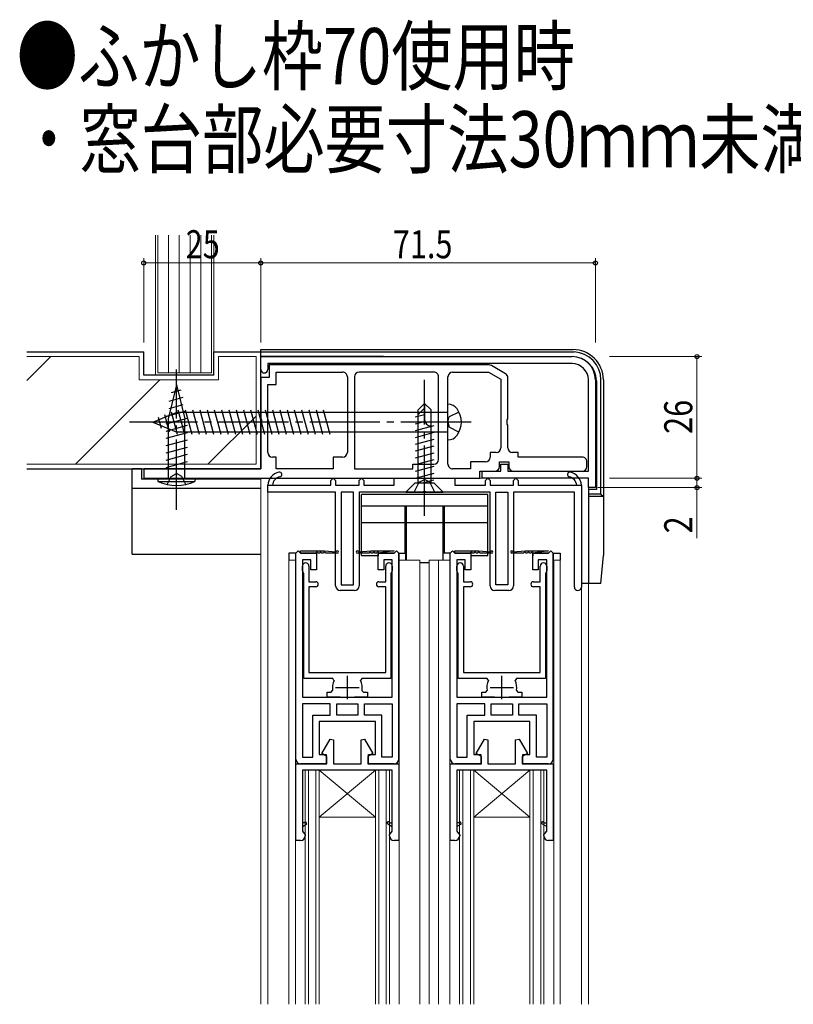
# Model space of a CAD drawing. Extents: x 0 to 990, y 0 to 1603.
# Drawn here: x 559 to 724, y 664 to 875 of the extents above; entities that cross this region are included whole.
import ezdxf

# ---------------------------------------------------------------- set-up
doc = ezdxf.new("R2010")
doc.units = 0
doc.linetypes.add('YCENTER_1', pattern=[13, 10, -1, 1, -1])
doc.linetypes.add('YHIDDEN_1', pattern=[4, 3, -1])
doc.layers.add('USER1', color=3, linetype='CONTINUOUS')
for name, color, linetype, lineweight in [('YKK_11', 7, 'CONTINUOUS', 30), ('YKK_12', 2, 'CONTINUOUS', 13), ('YKK_13', 4, 'CONTINUOUS', 30), ('YKK_D', 6, 'CONTINUOUS', 13), ('YSS_K', 3, 'CONTINUOUS', 13), ('YSS_KE', 3, 'CONTINUOUS', 30)]:
    doc.layers.add(name, color=color, linetype=linetype, lineweight=lineweight)
doc.styles.add('text-b', font='extslim2.shx', dxfattribs={"width": 0.8, "bigfont": 'extfont2.shx'})

msp = doc.modelspace()

# ---------------------------------------------------------------- linework, layer by layer
at = {"layer": 'YKK_11', "linetype": 'ByBlock', "lineweight": -2, "ltscale": 0.5}
for p, q in [((610.23, 802.8), (676.73, 802.8)), ((610.23, 800.05), (610.23, 802.8)), ((676.73, 801.3), (611.73, 801.3)), ((611.73, 801.3), (611.73, 800.05)), ((659.02, 801), (612.03, 801)), ((612.03, 801), (612.03, 798.3)), ((613.53, 796.8), (613.53, 799.5)), ((613.53, 799.5), (627.73, 799.5)), ((647.23, 799.5), (631.23, 799.5)), ((651.23, 799.5), (658.89, 799.5)), ((658.89, 799.5), (661.53, 797.98)), ((662.53, 799.13), (659.52, 800.86)), ((612.03, 798.3), (610.23, 798.3)), ((610.23, 798.3), (610.23, 789.47)), ((628.73, 798.5), (628.73, 782.3)), ((628.73, 798.5), (628.73, 782.3)), ((630.23, 798.5), (630.23, 778.8)), ((630.23, 798.5), (630.23, 778.8)), ((648.23, 780.8), (648.23, 798.5)), ((650.23, 779.8), (650.23, 798.5)), ((650.23, 779.8), (650.23, 798.5)), ((661.53, 797.98), (661.53, 783.3)), ((663.03, 789.47), (663.03, 798.26)), ((680.23, 778.3), (680.23, 797.8)), ((681.73, 797.8), (681.73, 774.8)), ((611.73, 782.3), (611.73, 796.8)), ((611.73, 796.8), (613.53, 796.8)), ((610.23, 789.47), (610.37, 789.28)), ((610.37, 789.28), (610.37, 788.32)), ((662.88, 789.28), (663.03, 789.47)), ((662.88, 788.32), (662.88, 789.28)), ((610.37, 788.32), (610.23, 788.13)), ((610.23, 788.13), (610.23, 778.8)), ((663.03, 788.13), (662.88, 788.32)), ((663.03, 783.3), (663.03, 788.13)), ((613.53, 781.3), (612.73, 781.3)), ((613.53, 778.8), (613.53, 781.3)), ((627.73, 781.3), (625.73, 781.3)), ((625.73, 781.3), (625.73, 778.8)), ((660.53, 782.3), (659.23, 782.3)), ((659.23, 782.3), (659.23, 781.3)), ((665.23, 782.3), (664.03, 782.3)), ((665.23, 781.3), (665.23, 782.3)), ((678.93, 781.3), (665.23, 781.3)), ((610.23, 778.8), (585.23, 778.8)), ((585.23, 778.8), (585.23, 776.8)), ((625.73, 778.8), (613.53, 778.8)), ((630.23, 778.8), (642.73, 778.8)), ((642.73, 778.8), (642.73, 779.8)), ((642.73, 779.8), (647.23, 779.8)), ((655.03, 778.8), (651.23, 778.8)), ((658.23, 780.3), (655.03, 780.3)), ((655.03, 780.3), (655.03, 778.8)), ((661.23, 779.3), (661.23, 780.3)), ((661.23, 780.3), (663.23, 780.3)), ((661.53, 778.3), (661.53, 779.8)), ((661.53, 779.8), (663.03, 779.8)), ((663.03, 779.8), (663.03, 778.3)), ((663.23, 780.3), (663.23, 779.3)), ((679.93, 779.3), (679.93, 780.3)), ((585.23, 776.8), (657.03, 776.8)), ((625.23, 776.3), (625.73, 776.8)), ((625.73, 776.8), (626.23, 776.3)), ((631.23, 776.3), (631.73, 776.8)), ((631.73, 776.8), (632.23, 776.3)), ((638.73, 775.3), (638.73, 776.8)), ((638.73, 776.8), (651.73, 776.8)), ((651.73, 776.8), (651.73, 775.3)), ((657.03, 776.8), (657.03, 778.3)), ((657.03, 778.3), (660.23, 778.3)), ((657.53, 776.8), (657.53, 778.3)), ((657.53, 778.3), (661.53, 778.3)), ((680.23, 776.8), (657.53, 776.8)), ((658.23, 776.3), (658.73, 776.8)), ((658.73, 776.8), (659.23, 776.3)), ((663.03, 778.3), (680.23, 778.3)), ((664.23, 778.3), (678.93, 778.3)), ((664.23, 776.3), (664.73, 776.8)), ((664.73, 776.8), (665.23, 776.3)), ((680.23, 774.8), (680.23, 776.8)), ((611.73, 773.8), (611.73, 775.3)), ((611.73, 775.3), (612.73, 775.3)), ((612.73, 775.3), (625.23, 775.3)), ((625.23, 775.3), (625.23, 776.3)), ((626.23, 776.3), (626.23, 775.3)), ((626.23, 775.3), (631.23, 775.3)), ((631.23, 775.3), (631.23, 776.3)), ((632.23, 776.3), (632.23, 775.3)), ((632.23, 775.3), (638.73, 775.3)), ((651.73, 775.3), (658.23, 775.3)), ((658.23, 775.3), (658.23, 776.3)), ((659.23, 776.3), (659.23, 775.3)), ((659.23, 775.3), (664.23, 775.3)), ((664.23, 775.3), (664.23, 776.3)), ((665.23, 776.3), (665.23, 775.3)), ((665.23, 775.3), (677.73, 775.3)), ((677.73, 775.3), (678.73, 775.3)), ((678.73, 775.3), (678.73, 753.55)), ((681.73, 774.8), (680.23, 774.8)), ((626.23, 773.8), (611.73, 773.8)), ((626.23, 753.8), (626.23, 773.8)), ((627.43, 773.8), (627.43, 754)), ((630.03, 773.8), (627.43, 773.8)), ((630.03, 754), (630.03, 773.8)), ((644.77, 773.8), (631.23, 773.8)), ((631.23, 773.8), (631.23, 753.8)), ((644.95, 773.92), (644.77, 773.8)), ((645.5, 773.92), (644.95, 773.92)), ((645.69, 773.8), (645.5, 773.92)), ((659.23, 773.8), (645.69, 773.8)), ((659.23, 753.8), (659.23, 773.8)), ((660.43, 754), (660.43, 773.8)), ((660.43, 773.8), (663.03, 773.8)), ((663.03, 773.8), (663.03, 754)), ((677.23, 773.8), (664.23, 773.8)), ((664.23, 773.8), (664.23, 753.8)), ((677.23, 753.55), (677.23, 773.8)), ((619.13, 757), (619.13, 758)), ((620.53, 758), (620.53, 754.7)), ((636.93, 754.7), (636.93, 758)), ((638.33, 758), (638.33, 757)), ((652.13, 757), (652.13, 758)), ((653.53, 758), (653.53, 754.7)), ((669.93, 754.7), (669.93, 758)), ((671.33, 758), (671.33, 757)), ((619.28, 756.74), (619.13, 757)), ((619.43, 756.48), (619.28, 756.74)), ((619.43, 734), (619.43, 756.48)), ((638.18, 756.74), (638.03, 756.48)), ((638.03, 756.48), (638.03, 734)), ((638.33, 757), (638.18, 756.74)), ((652.28, 756.74), (652.13, 757)), ((652.43, 756.48), (652.28, 756.74)), ((652.43, 734), (652.43, 756.48)), ((671.18, 756.74), (671.03, 756.48)), ((671.03, 756.48), (671.03, 734)), ((671.33, 757), (671.18, 756.74)), ((620.53, 754.7), (621.98, 754.7)), ((621.98, 753.6), (620.53, 753.6)), ((620.53, 753.6), (620.53, 735.3)), ((627.43, 754), (630.03, 754)), ((635.48, 754.7), (636.93, 754.7)), ((636.93, 753.6), (635.48, 753.6)), ((636.93, 735.3), (636.93, 753.6)), ((653.53, 754.7), (654.98, 754.7)), ((654.98, 753.6), (653.53, 753.6)), ((653.53, 753.6), (653.53, 735.3)), ((663.03, 754), (660.43, 754)), ((668.48, 754.7), (669.93, 754.7)), ((669.93, 753.6), (668.48, 753.6)), ((669.93, 735.3), (669.93, 753.6)), ((630.23, 752.8), (627.23, 752.8)), ((663.23, 752.8), (660.23, 752.8)), ((620.53, 735.3), (636.93, 735.3)), ((653.53, 735.3), (669.93, 735.3)), ((625.61, 734), (619.43, 734)), ((625.88, 733.56), (625.61, 734)), ((631.84, 734), (631.57, 733.56)), ((638.03, 734), (631.84, 734)), ((658.61, 734), (652.43, 734)), ((658.88, 733.56), (658.61, 734)), ((664.84, 734), (664.57, 733.56)), ((671.03, 734), (664.84, 734)), ((624.43, 730), (624.43, 731.1)), ((624.43, 731.1), (625.3, 731.1)), ((625.3, 731.1), (625.59, 731.46)), ((631.86, 731.46), (632.16, 731.1)), ((632.16, 731.1), (633.03, 731.1)), ((633.03, 731.1), (633.03, 730)), ((657.43, 730), (657.43, 731.1)), ((657.43, 731.1), (658.3, 731.1)), ((658.3, 731.1), (658.59, 731.46)), ((664.86, 731.46), (665.16, 731.1)), ((665.16, 731.1), (666.03, 731.1)), ((666.03, 731.1), (666.03, 730)), ((619.13, 728.6), (619.13, 717.2)), ((619.13, 728.6), (619.13, 717.2)), ((625.08, 728.6), (619.13, 728.6)), ((627.18, 730), (624.43, 730)), ((625.08, 726.2), (625.08, 728.6)), ((626.48, 726.2), (626.48, 728.6)), ((626.48, 728.6), (628.73, 728.6)), ((628.73, 728.6), (630.98, 728.6)), ((633.03, 730), (630.28, 730)), ((630.98, 728.6), (630.98, 726.2)), ((632.38, 726.2), (632.38, 728.6)), ((632.38, 728.6), (638.33, 728.6)), ((638.33, 728.6), (638.33, 717.2)), ((638.33, 728.6), (638.33, 717.2)), ((652.13, 728.6), (652.13, 717.2)), ((652.13, 728.6), (652.13, 717.2)), ((658.08, 728.6), (652.13, 728.6)), ((660.18, 730), (657.43, 730)), ((658.08, 726.2), (658.08, 728.6)), ((659.48, 726.2), (659.48, 728.6)), ((659.48, 728.6), (661.73, 728.6)), ((661.73, 728.6), (663.98, 728.6)), ((666.03, 730), (663.28, 730)), ((663.98, 728.6), (663.98, 726.2)), ((665.38, 726.2), (665.38, 728.6)), ((665.38, 728.6), (671.33, 728.6)), ((671.33, 728.6), (671.33, 717.2)), ((671.33, 728.6), (671.33, 717.2)), ((621.33, 717.2), (621.33, 726.2)), ((621.33, 726.2), (625.08, 726.2)), ((628.73, 726.2), (626.48, 726.2)), ((630.98, 726.2), (628.73, 726.2)), ((630.98, 726.2), (628.73, 726.2)), ((636.13, 726.2), (632.38, 726.2)), ((636.13, 717.2), (636.13, 726.2)), ((654.33, 717.2), (654.33, 726.2)), ((654.33, 726.2), (658.08, 726.2)), ((661.73, 726.2), (659.48, 726.2)), ((663.98, 726.2), (661.73, 726.2)), ((663.98, 726.2), (661.73, 726.2)), ((669.13, 726.2), (665.38, 726.2)), ((669.13, 717.2), (669.13, 726.2)), ((623.26, 718), (625.04, 721.08)), ((625.04, 721.08), (625.78, 720.88)), ((625.78, 720.88), (625.78, 715.8)), ((631.68, 720.88), (632.42, 721.08)), ((631.68, 715.8), (631.68, 720.88)), ((632.42, 721.08), (634.2, 718)), ((656.26, 718), (658.04, 721.08)), ((658.04, 721.08), (658.78, 720.88)), ((658.78, 720.88), (658.78, 715.8)), ((664.68, 720.88), (665.42, 721.08)), ((664.68, 715.8), (664.68, 720.88)), ((665.42, 721.08), (667.2, 718)), ((624.38, 717.35), (623.26, 718)), ((634.2, 718), (633.08, 717.35)), ((657.38, 717.35), (656.26, 718)), ((667.2, 718), (666.08, 717.35)), ((617.73, 699.4), (617.73, 715.8)), ((617.73, 715.8), (624.38, 715.8)), ((619.13, 717.2), (621.33, 717.2)), ((624.38, 715.8), (624.38, 717.35)), ((625.78, 715.8), (631.68, 715.8)), ((633.08, 717.35), (633.08, 715.8)), ((633.08, 715.8), (639.73, 715.8)), ((638.33, 717.2), (636.13, 717.2)), ((639.73, 715.8), (639.73, 699.4)), ((650.73, 699.4), (650.73, 715.8)), ((650.73, 715.8), (657.38, 715.8)), ((652.13, 717.2), (654.33, 717.2)), ((657.38, 715.8), (657.38, 717.35)), ((658.78, 715.8), (664.68, 715.8)), ((666.08, 717.35), (666.08, 715.8)), ((666.08, 715.8), (672.73, 715.8)), ((671.33, 717.2), (669.13, 717.2)), ((672.73, 715.8), (672.73, 699.4)), ((638.33, 714.4), (619.13, 714.4)), ((619.13, 714.4), (619.13, 703.2)), ((638.33, 703.2), (638.33, 714.4)), ((671.33, 714.4), (652.13, 714.4)), ((652.13, 714.4), (652.13, 703.2)), ((671.33, 703.2), (671.33, 714.4)), ((619.13, 703.2), (619.13, 702.4)), ((638.33, 702.4), (638.33, 703.2)), ((652.13, 703.2), (652.13, 702.4)), ((671.33, 702.4), (671.33, 703.2)), ((619.13, 702.4), (619.13, 701.37)), ((619.13, 701.37), (619.5, 700.89)), ((619.5, 700.89), (619.73, 700.6)), ((619.73, 700.6), (619.73, 700.4)), ((637.73, 700.6), (637.95, 700.89)), ((637.73, 700.4), (637.73, 700.6)), ((637.95, 700.89), (638.33, 701.37)), ((638.33, 701.37), (638.33, 702.4)), ((652.13, 702.4), (652.13, 701.37)), ((652.13, 701.37), (652.5, 700.89)), ((652.5, 700.89), (652.73, 700.6)), ((652.73, 700.6), (652.73, 700.4)), ((670.73, 700.6), (670.95, 700.89)), ((670.73, 700.4), (670.73, 700.6)), ((670.95, 700.89), (671.33, 701.37)), ((671.33, 701.37), (671.33, 702.4)), ((618.73, 699.4), (617.73, 699.4)), ((639.73, 699.4), (638.73, 699.4)), ((651.73, 699.4), (650.73, 699.4)), ((672.73, 699.4), (671.73, 699.4))]:
    msp.add_line(p, q, dxfattribs=at)
at = {"layer": 'YKK_11', "linetype": 'ByBlock', "lineweight": 30, "ltscale": 0.5}
for p, q in [((617.73, 760.8), (618.23, 761.3)), ((617.73, 760.8), (618.23, 761.3)), ((617.73, 716.8), (617.73, 760.8)), ((617.73, 716.8), (617.73, 760.8)), ((618.23, 761.3), (618.73, 760.8)), ((618.23, 761.3), (618.73, 760.8)), ((618.73, 761.3), (623.83, 761.3)), ((618.73, 761.3), (623.83, 761.3)), ((618.73, 760.8), (618.73, 761.3)), ((618.73, 760.8), (622.13, 760.8)), ((618.73, 760.8), (622.13, 760.8)), ((622.03, 760.8), (618.73, 760.8)), ((622.13, 760.8), (622.13, 760.2)), ((622.13, 760.8), (622.13, 757.2)), ((622.83, 760.8), (622.43, 760.8)), ((623.63, 760.8), (623.23, 760.8)), ((623.83, 761.3), (626.33, 761.1)), ((626.58, 760.8), (624.03, 760.8)), ((633.43, 760.8), (630.88, 760.8)), ((631.12, 761.1), (633.73, 761.3)), ((633.73, 761.3), (638.73, 761.3)), ((634.23, 760.8), (633.83, 760.8)), ((635.03, 760.8), (634.63, 760.8)), ((638.73, 761.3), (635.33, 760.8)), ((638.73, 760.8), (635.33, 760.8)), ((635.33, 760.8), (635.33, 760.2)), ((635.33, 757.2), (635.33, 760.8)), ((635.33, 760.8), (638.73, 760.8)), ((638.73, 760.8), (635.43, 760.8)), ((638.73, 760.8), (635.43, 760.8)), ((639.23, 761.3), (638.73, 760.8)), ((638.73, 760.8), (639.23, 761.3)), ((639.73, 760.8), (639.23, 761.3)), ((639.73, 716.8), (639.73, 760.8)), ((639.73, 760.8), (639.73, 716.8)), ((650.73, 760.8), (651.23, 761.3)), ((650.73, 760.8), (651.23, 761.3)), ((650.73, 716.8), (650.73, 760.8)), ((650.73, 716.8), (650.73, 760.8)), ((651.23, 761.3), (651.73, 760.8)), ((651.23, 761.3), (651.73, 760.8)), ((651.73, 761.3), (656.83, 761.3)), ((651.73, 761.3), (656.83, 761.3)), ((651.73, 760.8), (651.73, 761.3)), ((651.73, 760.8), (655.13, 760.8)), ((651.73, 760.8), (655.13, 760.8)), ((655.03, 760.8), (651.73, 760.8)), ((655.13, 760.8), (655.13, 760.2)), ((655.13, 760.8), (655.13, 757.2)), ((655.83, 760.8), (655.43, 760.8)), ((656.63, 760.8), (656.23, 760.8)), ((656.83, 761.3), (659.33, 761.1)), ((659.58, 760.8), (657.03, 760.8)), ((666.43, 760.8), (663.88, 760.8)), ((664.12, 761.1), (666.73, 761.3)), ((666.73, 761.3), (671.73, 761.3)), ((667.23, 760.8), (666.83, 760.8)), ((668.03, 760.8), (667.63, 760.8)), ((671.73, 761.3), (668.33, 760.8)), ((671.73, 760.8), (668.33, 760.8)), ((668.33, 760.8), (668.33, 760.2)), ((668.33, 757.2), (668.33, 760.8)), ((668.33, 760.8), (671.73, 760.8)), ((671.73, 760.8), (668.43, 760.8)), ((671.73, 760.8), (668.43, 760.8)), ((672.23, 761.3), (671.73, 760.8)), ((671.73, 760.8), (672.23, 761.3)), ((672.73, 760.8), (672.23, 761.3)), ((672.73, 716.8), (672.73, 760.8)), ((672.73, 760.8), (672.73, 716.8)), ((620.93, 759.4), (619.13, 759.4)), ((619.13, 759.4), (619.13, 730)), ((620.93, 757.2), (620.93, 759.4)), ((638.33, 759.4), (636.53, 759.4)), ((636.53, 759.4), (636.53, 757.2)), ((638.33, 730), (638.33, 759.4)), ((653.93, 759.4), (652.13, 759.4)), ((652.13, 759.4), (652.13, 730)), ((653.93, 757.2), (653.93, 759.4)), ((671.33, 759.4), (669.53, 759.4)), ((669.53, 759.4), (669.53, 757.2)), ((671.33, 730), (671.33, 759.4)), ((622.13, 757.2), (620.93, 757.2)), ((636.53, 757.2), (635.33, 757.2)), ((655.13, 757.2), (653.93, 757.2)), ((669.53, 757.2), (668.33, 757.2)), ((619.13, 730), (628.73, 730)), ((628.73, 730), (638.33, 730)), ((652.13, 730), (661.73, 730)), ((661.73, 730), (671.33, 730)), ((628.73, 724.8), (622.73, 724.8)), ((622.73, 724.8), (622.73, 717.8)), ((634.73, 724.8), (628.73, 724.8)), ((634.73, 717.8), (634.73, 724.8)), ((661.73, 724.8), (655.73, 724.8)), ((655.73, 724.8), (655.73, 717.8)), ((667.73, 724.8), (661.73, 724.8)), ((667.73, 717.8), (667.73, 724.8)), ((622.73, 717.8), (624.23, 717.8)), ((624.23, 717.8), (624.23, 715.8)), ((633.23, 715.8), (633.23, 717.8)), ((633.23, 717.8), (634.73, 717.8)), ((655.73, 717.8), (657.23, 717.8)), ((657.23, 717.8), (657.23, 715.8)), ((666.23, 715.8), (666.23, 717.8)), ((666.23, 717.8), (667.73, 717.8)), ((624.23, 715.8), (618.73, 715.8)), ((624.23, 715.8), (618.73, 715.8)), ((624.23, 716.4), (624.23, 715.8)), ((633.23, 715.8), (633.23, 716.4)), ((638.73, 715.8), (633.23, 715.8)), ((638.73, 715.8), (633.23, 715.8)), ((657.23, 715.8), (651.73, 715.8)), ((657.23, 715.8), (651.73, 715.8)), ((657.23, 716.4), (657.23, 715.8)), ((666.23, 715.8), (666.23, 716.4)), ((671.73, 715.8), (666.23, 715.8)), ((671.73, 715.8), (666.23, 715.8)), ((619.51, 703.2), (619.13, 703.2)), ((619.13, 702.4), (620.1, 702.96)), ((619.13, 702.4), (620.1, 702.96)), ((619.85, 703.39), (619.51, 703.2)), ((619.85, 703.39), (619.51, 703.2)), ((620.1, 702.96), (619.85, 703.39)), ((620.1, 702.96), (619.85, 703.39)), ((637.35, 702.96), (638.33, 702.4)), ((637.6, 703.39), (637.94, 703.2)), ((637.6, 703.39), (637.94, 703.2)), ((637.94, 703.2), (638.33, 703.2)), ((652.51, 703.2), (652.13, 703.2)), ((652.13, 702.4), (653.1, 702.96)), ((652.13, 702.4), (653.1, 702.96)), ((652.85, 703.39), (652.51, 703.2)), ((652.85, 703.39), (652.51, 703.2)), ((653.1, 702.96), (652.85, 703.39)), ((653.1, 702.96), (652.85, 703.39)), ((670.35, 702.96), (671.33, 702.4)), ((670.6, 703.39), (670.94, 703.2)), ((670.6, 703.39), (670.94, 703.2)), ((670.94, 703.2), (671.33, 703.2))]:
    msp.add_line(p, q, dxfattribs=at)
at = {"layer": 'YKK_11', "ltscale": 0.5}
for p, q in [((628.73, 729.6), (628.73, 734.6)), ((661.73, 729.6), (661.73, 734.6)), ((626.23, 732.1), (631.23, 732.1)), ((659.23, 732.1), (664.23, 732.1))]:
    msp.add_line(p, q, dxfattribs=at)
at = {"layer": 'YKK_11', "linetype": 'ByBlock', "lineweight": -2, "ltscale": 0.5}
for centre, radius, start, end in [((676.73, 797.8), 5, 0, 90), ((610.98, 800.05), 0.75, 180, 0), ((627.73, 798.5), 1, 359.9999, 90), ((631.23, 798.5), 1, 90, 180), ((647.23, 798.5), 1, 359.9999, 90), ((651.23, 798.5), 1, 90, 180), ((659.02, 800), 1, 59.9999, 89.9999), ((676.73, 797.8), 3.5, 360, 89.9999), ((662.03, 798.26), 1, 360, 60), ((660.53, 783.3), 1, 270, 360), ((664.03, 783.3), 1, 180, 270), ((612.73, 782.3), 1, 180, 270), ((627.73, 782.3), 1, 270, 360), ((647.23, 780.8), 1, 270, 359.9999), ((658.23, 781.3), 1, 270, 359.9999), ((678.93, 780.3), 1, 359.9999, 90), ((651.23, 779.8), 1, 179.9999, 270), ((660.23, 779.3), 1, 270, 360), ((664.23, 779.3), 1, 180, 270), ((678.93, 779.3), 1, 270, 0), ((614.72, 775.15), 3, 101.4489, 177.1292), ((614.72, 775.15), 2, 101.4489, 175.6914), ((614.23, 777.6), 0.5, 281.4489, 101.4489), ((676.23, 777.6), 0.5, 78.5511, 258.5511), ((675.73, 775.15), 2, 4.3085, 78.5511), ((675.73, 775.15), 3, 2.8709, 78.5511), ((619.83, 758), 0.7, 360, 180), ((637.63, 758), 0.7, 360, 180), ((652.83, 758), 0.7, 360, 180), ((670.63, 758), 0.7, 360, 180), ((621.98, 754.15), 0.55, 270, 90), ((627.23, 753.8), 1, 180, 270), ((630.23, 753.8), 1, 270, 0), ((635.48, 754.15), 0.55, 90, 270), ((654.98, 754.15), 0.55, 270, 90), ((660.23, 753.8), 1, 180, 270), ((663.23, 753.8), 1, 270, 0), ((668.48, 754.15), 0.55, 90, 270), ((677.98, 753.55), 0.75, 180, 0), ((628.73, 732.1), 3.2, 152.7971, 191.537), ((628.73, 732.1), 3.2, 348.463, 27.2029), ((661.73, 732.1), 3.2, 152.7971, 191.537), ((661.73, 732.1), 3.2, 348.463, 27.2029), ((618.73, 700.4), 1, 270, 360), ((638.73, 700.4), 1, 180, 270), ((651.73, 700.4), 1, 270, 360), ((671.73, 700.4), 1, 180, 270)]:
    msp.add_arc(centre, radius, start, end, dxfattribs=at)
at = {"layer": 'YKK_11', "linetype": 'ByBlock', "lineweight": 30, "ltscale": 0.5}
for centre, radius, start, end in [((622.23, 760.8), 0.2, 360, 180), ((623.03, 760.8), 0.2, 360, 180), ((623.83, 760.8), 0.2, 360, 180), ((626.58, 761.05), 0.25, 270, 168.463), ((630.88, 761.05), 0.25, 11.537, 270), ((633.63, 760.8), 0.2, 360, 180), ((634.43, 760.8), 0.2, 360, 180), ((635.23, 760.8), 0.2, 360, 180), ((655.23, 760.8), 0.2, 360, 180), ((656.03, 760.8), 0.2, 360, 180), ((656.83, 760.8), 0.2, 360, 180), ((659.58, 761.05), 0.25, 270, 168.463), ((663.88, 761.05), 0.25, 11.537, 270), ((666.63, 760.8), 0.2, 360, 180), ((667.43, 760.8), 0.2, 360, 180), ((668.23, 760.8), 0.2, 360, 180), ((618.73, 716.8), 1, 180, 270), ((618.73, 716.8), 1, 180, 270), ((638.73, 716.8), 1, 270, 0), ((638.73, 716.8), 1, 270, 360), ((651.73, 716.8), 1, 180, 270), ((651.73, 716.8), 1, 180, 270), ((671.73, 716.8), 1, 270, 0), ((671.73, 716.8), 1, 270, 360), ((637.48, 703.18), 0.25, 60, 240), ((637.48, 703.18), 0.25, 60.0001, 240.0001), ((670.48, 703.18), 0.25, 60, 240), ((670.48, 703.18), 0.25, 60.0001, 240.0001)]:
    msp.add_arc(centre, radius, start, end, dxfattribs=at)
at = {"layer": 'YKK_12', "linetype": 'Continuous', "ltscale": 1.5}
for p, q in [((680.23, 776.8), (610.23, 776.8)), ((610.23, 664.4), (610.23, 776.8)), ((680.23, 664.4), (680.23, 776.8)), ((611.73, 664.4), (611.73, 774.3)), ((616.23, 759.3), (616.23, 664.4)), ((617.73, 759.3), (616.23, 759.3)), ((617.63, 664.4), (617.63, 759.3)), ((639.73, 759.3), (644.23, 759.3)), ((639.83, 759.3), (639.83, 664.4)), ((644.23, 759.3), (644.23, 664.4)), ((646.23, 759.3), (646.23, 664.4)), ((646.23, 759.3), (650.73, 759.3)), ((648.23, 664.4), (648.23, 759.3)), ((650.63, 664.4), (650.63, 759.3)), ((672.73, 759.3), (674.23, 759.3)), ((672.83, 664.4), (672.83, 759.3)), ((674.23, 664.4), (674.23, 759.3)), ((678.73, 664.4), (678.73, 753.55)), ((619.72, 714.4), (637.74, 714.4)), ((619.72, 714.4), (619.72, 664.4)), ((620.42, 664.4), (620.42, 714.4)), ((622.02, 714.4), (622.02, 664.4)), ((634.74, 704.4), (622.72, 714.4)), ((622.72, 704.4), (634.74, 714.4)), ((622.72, 714.4), (622.72, 664.4)), ((634.74, 714.4), (634.74, 664.4)), ((635.44, 714.4), (635.44, 664.4)), ((637.04, 664.4), (637.04, 714.4)), ((637.74, 714.4), (637.74, 664.4)), ((652.72, 714.4), (670.74, 714.4)), ((652.72, 714.4), (652.72, 664.4)), ((653.42, 664.4), (653.42, 714.4)), ((655.02, 714.4), (655.02, 664.4)), ((667.74, 704.4), (655.72, 714.4)), ((655.72, 704.4), (667.74, 714.4)), ((655.72, 714.4), (655.72, 664.4)), ((667.74, 714.4), (667.74, 664.4)), ((668.44, 714.4), (668.44, 664.4)), ((670.04, 664.4), (670.04, 714.4)), ((670.74, 714.4), (670.74, 664.4)), ((634.74, 704.4), (622.72, 704.4)), ((667.74, 704.4), (655.72, 704.4))]:
    msp.add_line(p, q, dxfattribs=at)
at = {"layer": 'YKK_13', "linetype": 'Continuous', "ltscale": 0.5}
for p, q in [((610.23, 804.3), (676.96, 804.3)), ((610.23, 802.8), (610.23, 804.3)), ((677.17, 803.77), (610.23, 803.77)), ((636.43, 802.8), (610.23, 802.8)), ((636.43, 802.8), (638.93, 802.8)), ((638.93, 802.8), (676.73, 802.8)), ((681.93, 797.6), (681.93, 774.4)), ((682.9, 773.42), (682.9, 798.04)), ((683.43, 797.83), (683.43, 760.3)), ((681.73, 785.6), (681.93, 785.6)), ((681.93, 774.4), (680.23, 774.4)), ((680.23, 774.4), (680.23, 754.3)), ((682.9, 773.42), (680.23, 773.42)), ((683.43, 772.9), (680.23, 772.9)), ((682.9, 773.42), (683.43, 772.9)), ((682.9, 754.3), (683.43, 760.3)), ((682.9, 754.3), (678.73, 754.3))]:
    msp.add_line(p, q, dxfattribs=at)
at = {"layer": 'YKK_13', "linetype": 'YCENTER_1', "ltscale": 1.5}
for p, q in [((592.23, 770.05), (592.23, 800.05)), ((645.23, 768.8), (645.23, 797.8)), ((655.19, 788.8), (582.19, 788.8))]:
    msp.add_line(p, q, dxfattribs=at)
at = {"layer": 'YKK_13', "linetype": 'Continuous', "ltscale": 1.5}
for p, q in [((592.23, 796.77), (590.48, 789.5)), ((593.17, 795.62), (591.12, 795.07)), ((592.23, 796.77), (593.98, 789.5)), ((593.62, 794.02), (590.58, 793.21)), ((594.07, 791.04), (590.05, 789.96)), ((593.62, 792.47), (590.58, 791.65)), ((592.54, 791.4), (593.94, 786.2)), ((594.1, 791.4), (595.49, 786.2)), ((595.65, 791.4), (597.04, 786.2)), ((597.2, 791.4), (598.6, 786.2)), ((598.76, 791.4), (600.15, 786.2)), ((600.31, 791.4), (601.7, 786.2)), ((601.86, 791.4), (603.25, 786.2)), ((603.41, 791.4), (604.81, 786.2)), ((604.97, 791.4), (606.36, 786.2)), ((606.52, 791.4), (607.91, 786.2)), ((608.07, 791.4), (609.47, 786.2)), ((609.63, 791.4), (611.02, 786.2)), ((611.18, 791.4), (612.57, 786.2)), ((612.73, 791.4), (614.12, 786.2)), ((614.28, 791.4), (615.68, 786.2)), ((615.84, 791.4), (617.23, 786.2)), ((617.39, 791.4), (618.78, 786.2)), ((618.94, 791.4), (620.34, 786.2)), ((620.5, 791.4), (621.89, 786.2)), ((622.05, 791.4), (623.44, 786.2)), ((623.6, 791.4), (625, 786.2)), ((643.83, 791.4), (645.23, 792.8)), ((643.83, 790.4), (645.23, 791.8)), ((643.83, 775.8), (643.83, 791.4)), ((645.23, 792.8), (645.23, 789.33)), ((646.63, 791.4), (645.23, 792.8)), ((646.63, 775.8), (646.63, 791.4)), ((650.19, 785), (650.19, 792.6)), ((587.19, 788.8), (592.14, 790.85)), ((588.3, 789.85), (588.93, 787.48)), ((589.7, 790.43), (590.68, 786.75)), ((594.52, 789.6), (589.93, 788.37)), ((590.48, 789.5), (590.48, 776.8)), ((591.09, 791.01), (592.38, 786.2)), ((650.19, 790.85), (592.14, 790.85)), ((593.98, 776.8), (593.98, 789.5)), ((645.23, 790.35), (643.25, 789.82)), ((587.19, 788.8), (592.14, 786.75)), ((594.53, 788.05), (589.93, 786.82)), ((645.29, 788.92), (643.23, 788.36)), ((647.23, 787.98), (643.23, 786.91)), ((646.56, 788), (646.63, 788)), ((594.53, 786.5), (589.93, 785.27)), ((594.53, 784.95), (589.93, 783.72)), ((592.14, 786.75), (650.19, 786.75)), ((647.23, 786.54), (643.23, 785.46)), ((647.23, 785.09), (643.23, 784.01)), ((594.53, 783.39), (589.93, 782.16)), ((647.23, 783.64), (643.23, 782.57)), ((594.53, 781.84), (589.93, 780.61)), ((647.23, 782.19), (643.23, 781.12)), ((647.23, 780.74), (643.23, 779.67)), ((582.73, 760.6), (582.73, 778.8)), ((584.73, 778.8), (582.73, 778.8)), ((584.73, 778.8), (584.73, 776.6)), ((594.53, 780.29), (589.93, 779.06)), ((647.23, 779.29), (643.23, 778.22)), ((610.23, 776.6), (584.73, 776.6)), ((587.23, 776.7), (587.23, 776.8)), ((587.23, 776.6), (587.23, 776.7)), ((607.33, 776.7), (587.23, 776.7)), ((588.23, 776.78), (588.28, 776.14)), ((596.23, 776.78), (588.23, 776.78)), ((588.73, 776.76), (588.73, 776.78)), ((590.48, 776.8), (593.98, 776.8)), ((595.73, 776.76), (595.73, 776.78)), ((596.23, 776.78), (596.17, 776.14)), ((607.23, 776.7), (607.23, 776.8)), ((607.33, 776.6), (607.33, 776.7)), ((647.23, 777.84), (643.23, 776.77)), ((647.23, 776.39), (645.02, 775.8)), ((610.23, 774.6), (582.73, 774.6)), ((588.28, 776.14), (596.17, 776.14)), ((641.23, 773.8), (643.23, 775.8)), ((643.23, 775.8), (647.23, 775.8)), ((643.83, 775.8), (646.63, 775.8)), ((649.23, 773.8), (647.23, 775.8)), ((658.73, 773.3), (631.73, 773.3)), ((631.73, 760.3), (631.73, 773.3)), ((641.23, 773.8), (649.23, 773.8)), ((658.73, 760.3), (658.73, 773.3)), ((658.73, 770.8), (631.73, 770.8)), ((641.03, 770.8), (641.03, 760.8)), ((641.33, 770.8), (641.33, 759.3)), ((649.13, 770.8), (649.13, 759.3)), ((649.43, 770.8), (649.43, 760.8)), ((641.03, 767.3), (631.73, 767.3)), ((649.13, 767.3), (641.33, 767.3)), ((658.73, 767.3), (649.43, 767.3)), ((582.73, 760.6), (610.23, 760.6)), ((616.23, 760.8), (616.23, 759.3)), ((617.73, 760.8), (616.23, 760.8)), ((631.73, 760.3), (635.33, 760.3)), ((639.73, 760.8), (641.23, 760.8)), ((641.23, 759.3), (641.23, 760.8)), ((649.23, 759.3), (649.23, 760.8)), ((650.73, 760.8), (649.23, 760.8)), ((655.13, 760.3), (658.73, 760.3)), ((672.73, 760.8), (674.23, 760.8)), ((674.23, 760.8), (674.23, 759.3)), ((644.23, 758.8), (646.23, 758.8))]:
    msp.add_line(p, q, dxfattribs=at)
at = {"layer": 'YKK_13', "linetype": 'YHIDDEN_1', "ltscale": 1.5}
for p, q in [((650.19, 788.8), (650.46, 789.89)), ((652.58, 790.95), (650.46, 789.89)), ((650.19, 788.8), (650.46, 787.7)), ((652.58, 786.65), (650.46, 787.7)), ((590.23, 775.47), (591.08, 777.18)), ((591.08, 777.18), (592.23, 777.79)), ((593.37, 777.18), (592.23, 777.79)), ((594.23, 775.47), (593.37, 777.18)), ((644.08, 775.95), (645.23, 776.56)), ((646.38, 775.95), (645.23, 776.56)), ((643.03, 773.8), (644.08, 775.95)), ((647.43, 773.8), (646.38, 775.95))]:
    msp.add_line(p, q, dxfattribs=at)
at = {"layer": 'YKK_13', "linetype": 'Continuous', "ltscale": 0.5}
for centre, radius, end in [((676.93, 797.8), 6.5, 90), ((676.93, 797.8), 5.98, 87.6728), ((676.73, 797.6), 5.2, 90)]:
    msp.add_arc(centre, radius, 0, end, dxfattribs=at)
at = {"layer": 'YKK_13', "linetype": 'Continuous', "ltscale": 1.5}
for centre, radius, start, end in [((650.24, 790.2), 2.4, 35.7, 91.1699), ((648.29, 788.8), 4.8, 324.3, 35.7), ((646.56, 789.33), 1.33, 180, 270), ((650.24, 787.4), 2.4, 268.8301, 324.3), ((592.23, 784.78), 9.5, 245.4723, 294.5277)]:
    msp.add_arc(centre, radius, start, end, dxfattribs=at)
at = {"layer": 'YKK_D', "ltscale": 1.5}
for p, q in [((585.23, 805.8), (585.23, 823.8)), ((585.23, 822.8), (610.23, 822.8)), ((610.23, 805.8), (610.23, 823.8)), ((610.23, 805.8), (610.23, 823.8)), ((681.73, 822.8), (610.23, 822.8)), ((681.73, 805.8), (681.73, 823.8)), ((684.73, 802.8), (704.43, 802.8)), ((703.43, 802.8), (703.43, 776.8)), ((684.73, 776.8), (704.43, 776.8))]:
    msp.add_line(p, q, dxfattribs=at)
at = {"layer": 'YKK_D'}
for p, q in [((684.73, 776.8), (704.43, 776.8)), ((703.43, 774.8), (703.43, 776.8)), ((682.23, 774.8), (704.43, 774.8)), ((703.43, 764.03), (703.43, 774.8))]:
    msp.add_line(p, q, dxfattribs=at)
at = {"layer": 'YKK_D', "linetype": 'ByBlock', "lineweight": -2}
for centre in [(585.23, 822.8), (610.23, 822.8), (610.23, 822.8), (681.73, 822.8), (703.43, 802.8), (703.43, 776.8), (703.43, 774.8)]:
    msp.add_circle(centre, 0.425, dxfattribs=at)
at = {"layer": 'YSS_K', "linetype": 'Continuous', "ltscale": 1.5}
for p, q in [((587.73, 798.8), (587.73, 828.77)), ((588.23, 799.3), (588.23, 828.77)), ((590.53, 799.3), (590.53, 828.77)), ((592.83, 799.3), (592.83, 828.77)), ((595.13, 799.3), (595.13, 828.77)), ((597.43, 799.3), (597.43, 828.77)), ((599.73, 828.77), (599.73, 799.3)), ((600.23, 828.77), (600.23, 798.8)), ((600.23, 798.8), (587.73, 798.8)), ((599.73, 799.3), (588.23, 799.3))]:
    msp.add_line(p, q, dxfattribs=at)
at = {"layer": 'YSS_K', "linetype": 'Continuous', "lineweight": 13, "ltscale": 1.5}
for p, q in [((560.23, 797.65), (565.37, 802.8)), ((560.23, 802.8), (584.23, 802.8)), ((584.23, 797.8), (584.23, 802.8)), ((601.23, 797.8), (601.23, 802.8)), ((601.23, 802.8), (609.23, 802.8)), ((609.23, 802.8), (609.23, 779.8)), ((570.66, 779.8), (588.66, 797.8)), ((601.23, 797.8), (584.23, 797.8)), ((598.94, 779.8), (609.23, 790.08)), ((609.23, 779.8), (560.23, 779.8))]:
    msp.add_line(p, q, dxfattribs=at)
at = {"layer": 'YSS_KE', "linetype": 'Continuous', "lineweight": 30, "ltscale": 1.5}
for p, q in [((560.23, 803.8), (585.23, 803.8)), ((585.23, 798.8), (585.23, 803.8)), ((600.23, 803.8), (610.23, 803.8)), ((600.23, 798.8), (600.23, 803.8)), ((610.23, 778.8), (610.23, 803.8)), ((600.23, 798.8), (585.23, 798.8)), ((560.23, 778.8), (610.23, 778.8))]:
    msp.add_line(p, q, dxfattribs=at)

# ---------------------------------------------------------------- texts
at = {"layer": 'USER1', "style": 'text-b', "width": 0.8}
for s, p in [('●ふかし枠70使用時', (558.08, 860.99)), ('・窓台部必要寸法30ｍｍ未満※', (558.4, 843.24))]:
    msp.add_text(s, height=12, dxfattribs=at).set_placement(p)
at = {"layer": 'YKK_D', "style": 'text-b', "width": 0.8}
for s, p in [('25', (594.21, 823.8)), ('71.5', (638.46, 823.8))]:
    msp.add_text(s, height=6, dxfattribs=at).set_placement(p)
for s, p in [('26', (702.43, 786.28)), ('2', (702.43, 765.03))]:
    msp.add_text(s, height=6, rotation=90, dxfattribs=at).set_placement(p)

doc.saveas('drawing.dxf')
